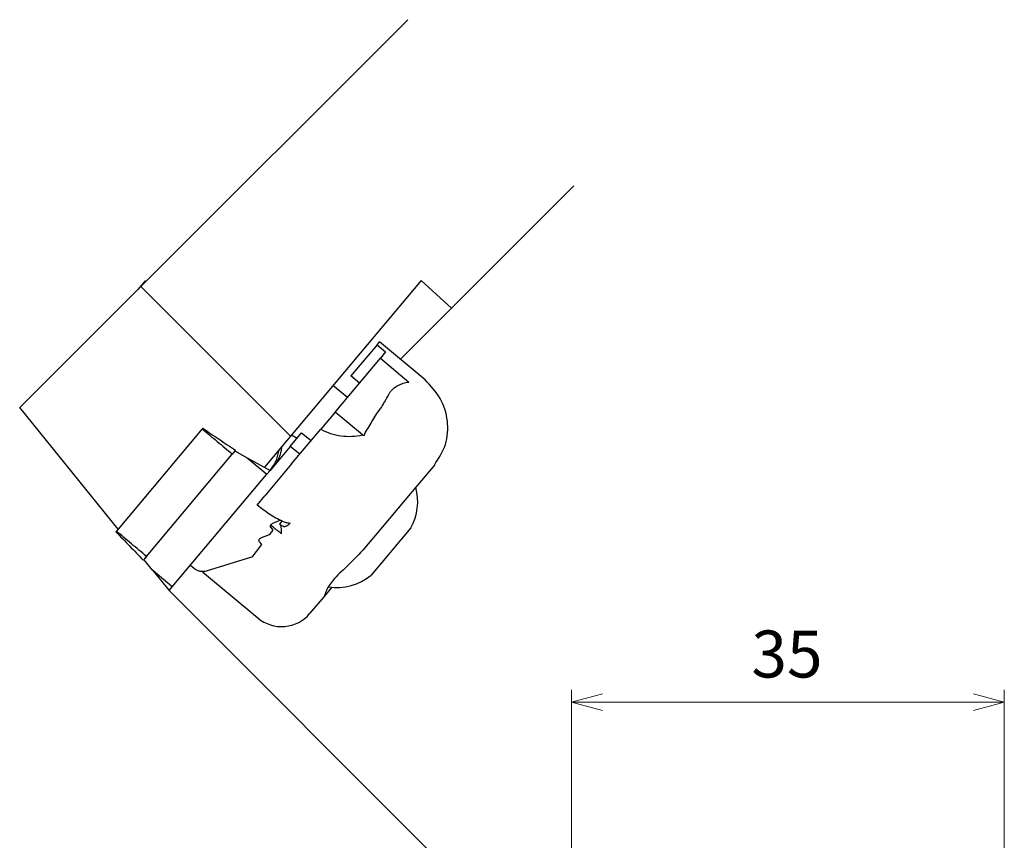
# Model space of a CAD drawing. Units: millimetres. Extents: x -58 to 157, y -96 to 79.
# Drawn here: x -45 to 35, y 12 to 79 of the extents above; entities that cross this region are included whole.
import ezdxf

# ---------------------------------------------------------------- set-up
doc = ezdxf.new("R2010")
doc.units = ezdxf.units.MM
doc.layers.add('AM_0', color=7, linetype='Continuous', lineweight=30)
doc.layers.add('AM_5', color=3, linetype='Continuous', lineweight=13)
doc.styles.get("Standard").update_dxf_attribs({"font": 'ISOCP.SHX', "bigfont": 'EXTFONT.SHX'})
doc.dimstyles.new('AM_JIS$0', dxfattribs={"dimtxt": 3.8, "dimasz": 2.5, "dimexe": 1, "dimexo": 0, "dimgap": 1.5, "dimtad": 3, "dimzin": 1, "dimdsep": 46, "dimtxsty": 'STANDARD', "dimblk": 'OPEN30', "dimcen": 0, "dimclrd": 3, "dimclre": 3, "dimclrt": 2, "dimaunit": 1, "dimadec": 0, "dimazin": 2, "dimtp": 0.1, "dimtm": 0.1, "dimtfac": 0.71, "dimtmove": 0, "dimatfit": 0, "dimldrblk": 'OPEN30', "dimfxl": 1, "dimlwd": 13, "dimlwe": 13, "dimarcsym": 0})

# ---------------------------------------------------------------- blocks, each defined once
blk = doc.blocks.new('_Open30')
at = {"color": 0, "lineweight": -2}
for p, q in [((-1, 0.268), (0, 0)), ((0, 0), (-1, -0.268)), ((0, 0), (-1, 0))]:
    blk.add_line(p, q, dxfattribs=at)
blk = doc.blocks.new('*D8')
at = {"layer": 'AM_5', "color": 3, "lineweight": 13}
for p, q in [((0, 0), (0, 24.522)), ((35, 10.5), (35, 24.522)), ((2.5, 23.522), (32.5, 23.522))]:
    blk.add_line(p, q, dxfattribs=at)
at = {"layer": 'Defpoints', "color": 0, "lineweight": 13}
for p in [(35, 23.522), (35, 10.5), (0, 0)]:
    blk.add_point(p, dxfattribs=at)
at = {"layer": 'AM_5', "color": 3, "lineweight": 13, "xscale": 2.5, "yscale": 2.5, "zscale": 2.5, "rotation": 180}
blk.add_blockref('_Open30', (0, 23.522), dxfattribs=at)
at = {"layer": 'AM_5', "color": 3, "lineweight": 13, "xscale": 2.5, "yscale": 2.5, "zscale": 2.5}
blk.add_blockref('_Open30', (35, 23.522), dxfattribs=at)
at = {"layer": 'AM_5', "color": 2, "lineweight": 13, "insert": (17.425, 26.922), "char_height": 3.8, "attachment_point": 5}
blk.add_mtext('35', dxfattribs=at)

msp = doc.modelspace()

# ---------------------------------------------------------------- linework, layer by layer
at = {"layer": 'AM_0'}
for p, q in [((-34.833, 57.133), (-13.243, 78.723)), ((-9.704, 55.391), (0.192, 65.288)), ((-34.481, 57.595), (-35.059, 56.906)), ((-34.421, 57.545), (-34.481, 57.595)), ((-12.157, 57.639), (-22.731, 45.031)), ((-9.704, 55.391), (-12.157, 57.639)), ((-44.621, 47.345), (-34.833, 57.133)), ((-34.833, 57.133), (-22.731, 45.031)), ((-13.838, 51.257), (-9.704, 55.391)), ((-15.718, 52.429), (-15.585, 52.589)), ((-15.585, 52.589), (-15.519, 52.667)), ((-11.841, 49.582), (-15.519, 52.667)), ((-15.718, 52.429), (-17.835, 49.905)), ((-15.718, 52.429), (-15.029, 51.851)), ((-15.029, 51.851), (-15.456, 51.342)), ((-19.114, 46.98), (-15.456, 51.342)), ((-15.456, 51.342), (-13.157, 49.414)), ((-17.146, 49.327), (-17.835, 49.905)), ((-18.125, 48.159), (-19.289, 49.135)), ((-36.665, 37.52), (-44.621, 47.345)), ((-19.114, 46.98), (-20.276, 45.595)), ((-16.912, 45.133), (-19.114, 46.98)), ((-29.863, 45.63), (-36.803, 37.355)), ((-29.821, 45.681), (-29.863, 45.63)), ((-22.628, 42.79), (-20.276, 45.595)), ((-22.731, 45.031), (-24.834, 42.523)), ((-22.754, 44.209), (-21.845, 45.293)), ((-22.639, 45.14), (-22.187, 44.885)), ((-21.845, 45.293), (-21.05, 44.672)), ((-16.912, 45.133), (-16.817, 45.05)), ((-16.748, 45.171), (-16.817, 45.05)), ((-27.213, 43.841), (-27.293, 43.745)), ((-27.29, 43.749), (-27.21, 43.845)), ((-27.213, 43.841), (-26.213, 43.287)), ((-27.193, 43.864), (-27.169, 43.893)), ((-22.754, 44.209), (-24.379, 42.271)), ((-21.959, 43.588), (-22.754, 44.209)), ((-34.366, 35.312), (-27.426, 43.587)), ((-27.426, 43.587), (-27.29, 43.749)), ((-27.293, 43.745), (-27.426, 43.587)), ((-26.213, 43.287), (-24.636, 41.965)), ((-26.213, 43.287), (-24.379, 42.271)), ((-22.628, 42.79), (-24.794, 40.208)), ((-24.636, 41.965), (-24.379, 42.271)), ((-11.09, 42.697), (-12.883, 40.56)), ((-32.283, 32.847), (-24.636, 41.965)), ((-11.968, 41.651), (-12.291, 41.266)), ((-25.419, 39.462), (-24.794, 40.208)), ((-12.883, 40.56), (-15.278, 37.704)), ((-23.536, 38.233), (-24.222, 37.956)), ((-24.152, 37.445), (-24.459, 37.051)), ((-24.112, 37.663), (-24.331, 37.847)), ((-24.306, 37.65), (-24.152, 37.445)), ((-23.42, 38.165), (-23.619, 37.928)), ((-15.278, 37.704), (-16.86, 35.817)), ((-12.995, 37.618), (-16.208, 33.787)), ((-36.845, 37.305), (-36.803, 37.355)), ((-24.459, 37.051), (-25.145, 36.774)), ((-25.075, 36.263), (-25.86, 35.257)), ((-25.23, 36.468), (-25.075, 36.263)), ((-34.626, 35.002), (-34.653, 35.036)), ((-34.623, 35.005), (-34.597, 35.036)), ((-34.584, 35.052), (-34.505, 35.147)), ((-34.503, 35.148), (-34.58, 35.057)), ((-33.86, 34.169), (-34.58, 35.057)), ((-34.505, 35.147), (-34.366, 35.312)), ((-34.366, 35.312), (-34.503, 35.148)), ((-25.872, 35.241), (-29.542, 34.118)), ((-25.86, 35.257), (-25.872, 35.241)), ((-30.659, 34.449), (-30.828, 34.582)), ((-30.45, 34.287), (-30.659, 34.449)), ((-32.283, 32.847), (-33.86, 34.169)), ((-33.86, 34.169), (-32.54, 32.54)), ((-29.829, 34.075), (-25.372, 30.337)), ((-32.54, 32.54), (-32.283, 32.847)), ((-19.373, 32.821), (-20.001, 32.073)), ((-19.996, 32.078), (-21.146, 30.707))]:
    msp.add_line(p, q, dxfattribs=at)
for centre, radius, start, end in [((-16.735, 39.74), 4.3, 330.43151, 15.68654), ((-18.949, 37.1), 4.3, 260.70563, 309.5966), ((-23.444, 32.635), 3, 230.01405, 320.01405)]:
    msp.add_arc(centre, radius, start, end, dxfattribs=at)
for points, knots in [([(-14.604, 48.677), (-14.517, 48.769), (-14.338, 48.957), (-13.994, 49.166), (-13.598, 49.327), (-13.308, 49.384), (-13.157, 49.414)], [0, 0, 0, 0, 0.379436, 0.773815, 1.196218, 1.657069, 1.657069, 1.657069, 1.657069]), ([(-11.09, 42.697), (-10.741, 43.234), (-10.04, 44.311), (-9.923, 46.282), (-10.489, 48.176), (-11.39, 49.113), (-11.841, 49.582)], [0, 0, 0, 0, 1.893888, 3.796392, 5.713949, 7.644352, 7.644352, 7.644352, 7.644352]), ([(-14.829, 48.337), (-14.813, 48.367), (-14.781, 48.428), (-14.726, 48.515), (-14.668, 48.598), (-14.626, 48.651), (-14.604, 48.677)], [0, 0, 0, 0, 0.1031608, 0.2054435, 0.3071369, 0.4085328, 0.4085328, 0.4085328, 0.4085328]), ([(-14.829, 48.337), (-14.862, 48.275), (-14.939, 48.128), (-15.081, 47.881), (-15.264, 47.576), (-15.405, 47.358), (-15.482, 47.239)], [0, 0, 0, 0, 0.210481, 0.497144, 0.854882, 1.277446, 1.277446, 1.277446, 1.277446]), ([(-16.748, 45.171), (-16.648, 45.346), (-16.447, 45.696), (-16.134, 46.215), (-15.814, 46.73), (-15.592, 47.069), (-15.482, 47.239)], [0, 0, 0, 0, 0.604388, 1.210196, 1.817289, 2.42553, 2.42553, 2.42553, 2.42553]), ([(-29.863, 45.63), (-29.66, 45.46), (-29.254, 45.119), (-28.645, 44.608), (-28.035, 44.098), (-27.629, 43.757), (-27.426, 43.587)], [0, 0, 0, 0, 0.795, 1.59, 2.385, 3.18, 3.18, 3.18, 3.18]), ([(-29.821, 45.681), (-29.6, 45.532), (-29.158, 45.234), (-28.495, 44.787), (-27.832, 44.34), (-27.39, 44.042), (-27.169, 43.893)], [0, 0, 0, 0, 0.799379, 1.598758, 2.398137, 3.197516, 3.197516, 3.197516, 3.197516]), ([(-20.276, 45.595), (-20.012, 45.473), (-19.485, 45.231), (-18.633, 45.048), (-17.765, 44.994), (-17.196, 45.087), (-16.912, 45.133)], [0, 0, 0, 0, 0.868494, 1.73491, 2.598775, 3.45977, 3.45977, 3.45977, 3.45977]), ([(-24.336, 42.323), (-24.247, 42.439), (-24.069, 42.672), (-23.871, 43.071), (-23.722, 43.494), (-23.672, 43.789), (-23.647, 43.937)], [0, 0, 0, 0, 0.43618, 0.880096, 1.328191, 1.776809, 1.776809, 1.776809, 1.776809]), ([(-23.449, 44.168), (-23.461, 44.037), (-23.486, 43.769), (-23.61, 43.378), (-23.794, 42.998), (-23.967, 42.773), (-24.054, 42.659)], [0, 0, 0, 0, 0.396087, 0.803559, 1.223295, 1.654121, 1.654121, 1.654121, 1.654121]), ([(-23.364, 38.136), (-23.549, 38.223), (-23.919, 38.398), (-24.438, 38.725), (-24.936, 39.084), (-25.258, 39.336), (-25.419, 39.462)], [0, 0, 0, 0, 0.612803, 1.225303, 1.839004, 2.452395, 2.452395, 2.452395, 2.452395]), ([(-24.306, 37.65), (-24.32, 37.673), (-24.349, 37.723), (-24.349, 37.818), (-24.305, 37.909), (-24.248, 37.941), (-24.222, 37.956)], [0, 0, 0, 0, 0.0777013, 0.1725155, 0.2723671, 0.3632449, 0.3632449, 0.3632449, 0.3632449]), ([(-23.449, 37.142), (-23.506, 37.184), (-23.619, 37.268), (-23.785, 37.397), (-23.95, 37.529), (-24.058, 37.618), (-24.112, 37.663)], [0, 0, 0, 0, 0.2108047, 0.4215844, 0.6323826, 0.8431817, 0.8431817, 0.8431817, 0.8431817]), ([(-23.257, 37.701), (-23.312, 37.731), (-23.406, 37.783), (-23.519, 37.856), (-23.584, 37.901), (-23.613, 37.922), (-23.62, 37.927)], [0, 0, 0, 0, 0.188589, 0.321794, 0.4012541, 0.427665, 0.427665, 0.427665, 0.427665]), ([(-23.449, 37.142), (-23.449, 37.24), (-23.449, 37.412), (-23.47, 37.632), (-23.489, 37.792), (-23.539, 37.858), (-23.557, 37.883)], [0, 0, 0, 0, 0.2924511, 0.5153641, 0.6688996, 0.7602665, 0.7602665, 0.7602665, 0.7602665]), ([(-22.747, 37.98), (-22.8, 37.986), (-22.905, 37.999), (-23.061, 38.033), (-23.215, 38.078), (-23.315, 38.117), (-23.364, 38.136)], [0, 0, 0, 0, 0.1592065, 0.3187825, 0.4786803, 0.6388585, 0.6388585, 0.6388585, 0.6388585]), ([(-22.747, 37.98), (-22.805, 37.933), (-22.908, 37.849), (-23.055, 37.759), (-23.167, 37.694), (-23.233, 37.699), (-23.257, 37.701)], [0, 0, 0, 0, 0.2210878, 0.3982011, 0.5233397, 0.5936624, 0.5936624, 0.5936624, 0.5936624]), ([(-36.845, 37.305), (-36.66, 37.113), (-36.29, 36.73), (-35.734, 36.155), (-35.179, 35.58), (-34.809, 35.197), (-34.623, 35.005)], [0, 0, 0, 0, 0.799379, 1.598759, 2.398137, 3.197516, 3.197516, 3.197516, 3.197516]), ([(-34.366, 35.312), (-34.569, 35.482), (-34.976, 35.823), (-35.585, 36.333), (-36.194, 36.844), (-36.6, 37.185), (-36.803, 37.355)], [0, 0, 0, 0, 0.795, 1.589999, 2.385, 3.18, 3.18, 3.18, 3.18]), ([(-25.23, 36.468), (-25.243, 36.491), (-25.272, 36.541), (-25.272, 36.636), (-25.228, 36.726), (-25.172, 36.758), (-25.145, 36.774)], [0, 0, 0, 0, 0.0777013, 0.1725155, 0.2723671, 0.3632449, 0.3632449, 0.3632449, 0.3632449]), ([(-16.86, 35.817), (-17.297, 35.363), (-18.092, 34.538), (-19.208, 33.544), (-19.797, 32.695), (-19.95, 32.22), (-19.996, 32.078)], [0, 0, 0, 0, 1.889546, 3.436803, 4.481004, 4.929117, 4.929117, 4.929117, 4.929117]), ([(-29.542, 34.118), (-29.621, 34.1), (-29.777, 34.064), (-30.019, 34.083), (-30.251, 34.152), (-30.384, 34.242), (-30.45, 34.287)], [0, 0, 0, 0, 0.2394174, 0.478778, 0.7181658, 0.9575713, 0.9575713, 0.9575713, 0.9575713])]:
    msp.add_open_spline(points, degree=3, knots=knots, dxfattribs=at)
at = {"layer": 'AM_5', "lineweight": 13}
msp.add_line((0.118, -0.118), (-32.54, 32.54), dxfattribs=at)

# ---------------------------------------------------------------- dimensions: what is measured, and where the dimension line sits
dim = msp.add_linear_dim(base=(35, 23.522), p1=(0, 0), p2=(35, 10.5), dimstyle='AM_JIS$0', override={"dimdec": 0}, dxfattribs=at)
dim.commit()
dim.dimension.update_dxf_attribs({"geometry": '*D8', "text_midpoint": (17.425, 23.522), "dimtype": 160})

doc.saveas('drawing.dxf')
